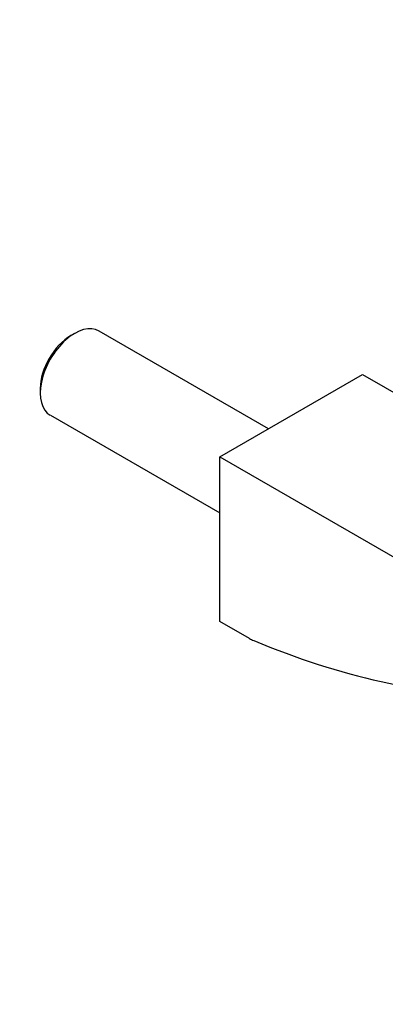
# Model space of a CAD drawing. Units: millimetres. Extents: x 0 to 1478, y 0 to 1758.
# Drawn here: x 957 to 1039, y 220 to 440 of the extents above; entities that cross this region are included whole.
import ezdxf
from ezdxf import colors
from ezdxf.entities.mleader import LeaderData, LeaderLine
from ezdxf.math import Vec2, Vec3

# ---------------------------------------------------------------- set-up
doc = ezdxf.new("R2010")
doc.units = ezdxf.units.MM
doc.layers.add('DV6_Défaut', color=7, linetype='Continuous')
doc.layers.add('Défaut', color=7, linetype='Continuous')

# ---------------------------------------------------------------- blocks, each defined once
blk = doc.blocks.new('_DOT')
at = {"color": 0}
blk.add_line((0, 0), (-1, 0), dxfattribs=at)
at = {"color": 0, "const_width": 0.333}
blk.add_lwpolyline([(-0.1665, 0, 1), (0.1665, 0, 1)], format="xyb", close=True, dxfattribs=at)
blk = doc.blocks.new('SE5')
at = {"layer": 'DV6_Défaut', "color": 7, "linetype": 'Continuous'}
for p, q in [((969.7, 369.67), (968.85, 369.18)), ((1012.94, 348.38), (975.13, 370.21)), ((1002.09, 342.12), (1033.91, 360.49)), ((1033.91, 360.49), (1129.36, 305.37)), ((962.03, 357.36), (962.03, 356.38)), ((964.28, 351.42), (1002.09, 329.59)), ((1002.09, 342.12), (1097.55, 287)), ((1002.09, 305.37), (1002.09, 342.12)), ((1008.68, 301.57), (1002.09, 305.37))]:
    blk.add_line(p, q, dxfattribs=at)
for centre, major_axis, start_param, end_param in [((969.7, 360.81), (5.43, 9.4), 0, 3.141593), ((968.85, 361.3), (-4.83, -8.36), 3.926991, 5.497787), ((1008.68, 309.73), (5, -8.66), -0.785398, -0.649809), ((985.74, 517.14), (125, -216.51), 5.633376, 5.962786)]:
    blk.add_ellipse(centre, major_axis=major_axis, ratio=0.57735, start_param=start_param, end_param=end_param, dxfattribs=at)

msp = doc.modelspace()

# ---------------------------------------------------------------- block references
at = {"layer": 'Défaut'}
msp.add_blockref('SE5', (0, 0), dxfattribs=at)

# ---------------------------------------------------------------- leaders
at = {"layer": 'Défaut', "color": 7, "linetype": 'Continuous'}
ml = msp.add_multileader_mtext('Standard', dxfattribs=at)
ml.set_content('{\\pxsm0.9;\\fSolid Edge ISO|b1||i0||c0|p34;\\W1.;19/04/2018\\P}', color=256)
ml.set_leader_properties()
ml.set_arrow_properties(name='DOT')
ml.build(insert=Vec2(0, 0))
ml.multileader.update_dxf_attribs({"leader_type": 0, "dogleg_length": 0, "arrow_head_size": 12})
ctx = ml.context
ctx.base_point, ctx.char_height, ctx.arrow_head_size, ctx.landing_gap_size = Vec3(1390.41, 1750.71), 12, 12, 4.2
notes = []
notes.append((ctx, [(0, (0, 0, 0), (0, 0), (1, 0), 1, [])]))
ctx.mtext.insert = Vec3(1392.41, 1756.83)
for ctx, leaders in notes:
    for number, flags, end, landing, length, lines in leaders:
        leader = LeaderData()
        leader.index, (leader.has_last_leader_line, leader.has_dogleg_vector, leader.attachment_direction) = number, flags
        leader.last_leader_point, leader.dogleg_vector, leader.dogleg_length = Vec3(end), Vec3(landing), length
        for number, points, colour, breaks in lines:
            line = LeaderLine()
            line.index, line.vertices, line.color, line.breaks = number, Vec3.list(points), colors.encode_raw_color(colour), breaks
            leader.lines.append(line)
        ctx.leaders.append(leader)

doc.saveas('drawing.dxf')
